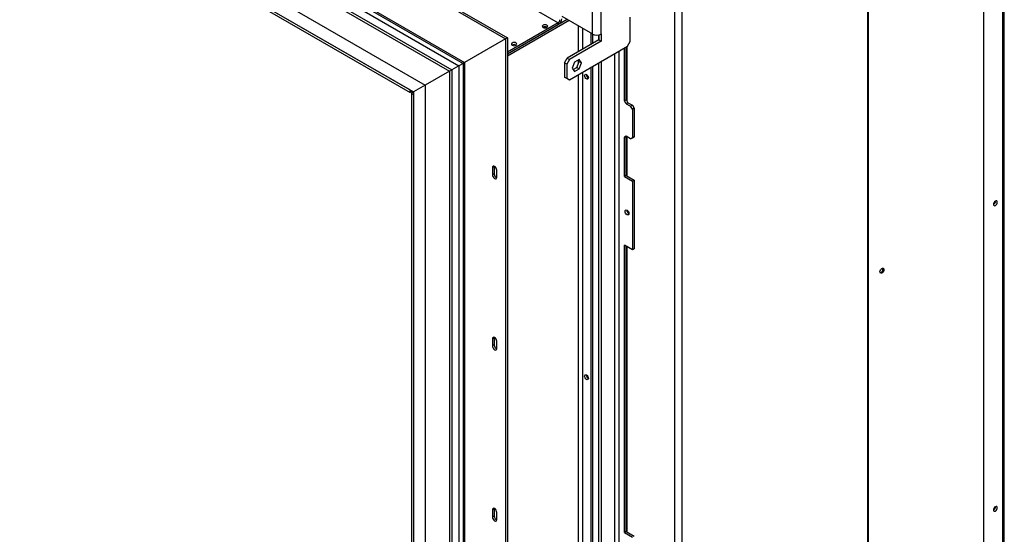
# Model space of a CAD drawing. Units: millimetres. Extents: x 29 to 5000, y 41 to 4167.
# Drawn here: x 4211 to 5000, y 635 to 1047 of the extents above; entities that cross this region are included whole.
import ezdxf

# ---------------------------------------------------------------- set-up
doc = ezdxf.new("R2010")
doc.units = ezdxf.units.MM
doc.header["$LTSCALE"] = 20

msp = doc.modelspace()

# ---------------------------------------------------------------- linework, layer by layer
at = {"color": 7, "linetype": 'Continuous', "lineweight": 25}
for p, q in [((3422.91, 1713.3), (4601.66, 1032.83)), ((3421.5, 1712.49), (4600.24, 1032.01)), ((3426.73, 1657.54), (4555.27, 1006.04)), ((3428.64, 1658.64), (4557.18, 1007.15)), ((3569, 1664.55), (4642.39, 1044.9)), ((3454.38, 1655.54), (4567.36, 1013.02)), ((3457.21, 1652.55), (4566.19, 1012.35)), ((3473.19, 1639.45), (4562.84, 1010.41)), ((3446.17, 1623.86), (4535.83, 994.82)), ((3457.28, 1606.59), (4526.42, 989.38)), ((3460.1, 1604.96), (4523.59, 991.02)), ((3460.1, 1602.91), (4523.59, 988.98)), ((4998.77, 535.96), (4998.77, 1271.26)), ((4999.94, 537.6), (4999.94, 1272.89)), ((4983.14, 1242.11), (4983.14, 543.97)), ((4890.51, 491.31), (4890.51, 1189.46)), ((4891.21, 490.9), (4891.21, 1189.05)), ((4735.73, 410.53), (4735.73, 1104.42)), ((4741.38, 1103.69), (4741.38, 411.26)), ((4669.75, 1035.88), (4669.75, 1084.46)), ((4676.83, 1035.88), (4676.83, 1088.55)), ((4645.22, 1050.04), (4669.75, 1035.88)), ((4649.67, 1047.47), (4601.66, 1019.75)), ((4651.09, 1046.65), (4601.66, 1018.12)), ((4642.39, 1044.9), (4601.66, 1021.39)), ((4642.39, 1043.27), (4601.66, 1019.75)), ((4642.39, 1044.9), (4642.39, 1043.27)), ((4658.3, 1042.49), (4658.3, 1021.51)), ((4700.16, 1029.75), (4700.16, 1049.35)), ((4630.23, 1041.31), (4630.1, 1041.23)), ((4661.83, 1040.45), (4661.83, 1023.55)), ((4668.55, 1036.57), (4668.55, 1027.43)), ((4669.97, 1035.76), (4669.97, 1028.24)), ((4674.92, 1031.1), (4674.92, 1035.19)), ((4675.06, 1035.22), (4675.06, 1031.18)), ((4676.83, 1035.88), (4676.83, 1030.16)), ((4600.24, 1032.01), (4567.36, 1013.02)), ((4601.66, 1032.83), (4600.24, 1032.01)), ((4600.24, 1032.01), (4600.24, 284.88)), ((4601.66, 1032.83), (4601.66, 285.69)), ((4605.48, 1027.02), (4605.35, 1026.94)), ((4675.06, 1031.18), (4649.6, 1016.49)), ((4676.83, 1030.16), (4651.37, 1015.47)), ((4651.37, 999.14), (4698.04, 1026.08)), ((4675.06, 1031.18), (4676.83, 1030.16)), ((4698.04, 1026.08), (4700.16, 1029.75)), ((4687.64, 462.19), (4687.64, 1020.08)), ((4691.18, 464.23), (4691.18, 1022.12)), ((4695.42, 982.43), (4695.42, 1024.57)), ((4696.84, 983.25), (4696.84, 1025.38)), ((4697.54, 982.02), (4697.54, 1025.79)), ((4562.84, 1010.41), (4557.18, 1007.14)), ((4566.19, 1012.35), (4562.84, 1010.41)), ((4562.84, 1010.41), (4562.84, 366.16)), ((4566.19, 1012.35), (4566.19, 345.77)), ((4567.36, 1013.02), (4567.36, 341.83)), ((4647.48, 1012.81), (4649.6, 1016.49)), ((4649.25, 1011.79), (4647.48, 1012.81)), ((4647.48, 1012.81), (4647.48, 1001.38)), ((4651.37, 1015.47), (4649.25, 1011.79)), ((4649.25, 1011.79), (4649.25, 1000.36)), ((4649.6, 1016.49), (4651.37, 1015.47)), ((4655.35, 1013.31), (4653.49, 1008.53)), ((4659.06, 1015.46), (4655.35, 1013.31)), ((4657.29, 1009.05), (4659.15, 1013.83)), ((4658.3, 1015.02), (4658.3, 1011.64)), ((4659.15, 1013.83), (4658.31, 1015.03)), ((4660.92, 1012.81), (4659.06, 1015.46)), ((4659.06, 1008.03), (4660.92, 1012.81)), ((4659.15, 1013.83), (4660.92, 1012.81)), ((4674.92, 454.84), (4674.92, 1012.73)), ((4677.04, 456.07), (4677.04, 1013.95)), ((4555.27, 1006.04), (4535.83, 994.82)), ((4555.27, 1006.04), (4557.18, 1007.15)), ((4555.27, 1006.04), (4555.27, 316.88)), ((4557.18, 1007.15), (4557.18, 317.99)), ((4653.49, 1008.53), (4655.35, 1005.88)), ((4654.32, 1007.33), (4657.29, 1009.05)), ((4655.35, 1005.88), (4659.06, 1008.03)), ((4657.29, 1009.05), (4659.06, 1008.03)), ((4658.3, 1003.14), (4658.3, 466.58)), ((4661.83, 1005.18), (4661.83, 464.6)), ((4668.55, 1009.06), (4668.55, 460.72)), ((4669.97, 1009.87), (4669.97, 461.54)), ((4535.83, 994.81), (4526.42, 989.38)), ((4535.83, 994.82), (4535.83, 350.56)), ((4647.48, 1001.38), (4649.25, 1000.36)), ((4649.6, 1000.16), (4647.48, 1001.38)), ((4649.25, 1000.36), (4651.37, 999.14)), ((4651.37, 999.14), (4649.6, 1000.16)), ((4523.59, 988.98), (4523.59, 991.02)), ((4525.36, 990), (4523.59, 988.98)), ((4526.42, 989.38), (4524.65, 988.36)), ((4524.65, 988.36), (4526.42, 987.34)), ((4524.65, 988.36), (4524.65, 371.87)), ((4526.42, 989.38), (4526.42, 368.81)), ((4526.42, 987.34), (4526.42, 370.85)), ((4695.42, 982.43), (4696.84, 983.25)), ((4696.84, 979.98), (4695.42, 982.43)), ((4696.84, 983.25), (4698.25, 980.8)), ((4698.25, 980.8), (4696.84, 979.98)), ((4696.84, 979.98), (4700.37, 977.94)), ((4698.25, 980.8), (4701.79, 978.76)), ((4700.37, 977.94), (4701.79, 978.76)), ((4701.79, 978.76), (4703.2, 976.31)), ((4701.79, 975.49), (4700.37, 977.94)), ((4703.2, 976.31), (4701.79, 975.49)), ((4701.79, 975.49), (4701.79, 952.63)), ((4703.2, 976.31), (4703.2, 953.45)), ((4695.42, 953.04), (4696.84, 953.85)), ((4696.84, 953.85), (4695.42, 953.04)), ((4695.42, 921.6), (4695.42, 953.04)), ((4700.37, 951.81), (4696.84, 953.85)), ((4696.84, 953.85), (4696.84, 953.85)), ((4696.84, 922.42), (4696.84, 953.85)), ((4697.54, 922.01), (4697.54, 953.45)), ((4700.37, 951.81), (4701.79, 952.63)), ((4701.79, 952.63), (4700.37, 951.81)), ((4701.79, 952.63), (4703.2, 953.45)), ((4703.2, 953.45), (4701.79, 952.63)), ((4591.05, 929.53), (4589.64, 928.72)), ((4589.64, 928.72), (4589.64, 923)), ((4591.05, 923.82), (4589.64, 923)), ((4591.08, 929.89), (4591.05, 929.53)), ((4591.05, 929.53), (4591.05, 923.82)), ((4593.17, 920.96), (4593.17, 926.68)), ((4696.84, 922.42), (4695.42, 921.6)), ((4695.42, 921.6), (4701.79, 917.93)), ((4696.84, 922.42), (4703.2, 918.74)), ((4703.2, 918.74), (4701.79, 917.93)), ((4701.79, 917.93), (4701.79, 862.81)), ((4703.2, 918.74), (4703.2, 863.63)), ((4697.4, 894.53), (4697.41, 894.69)), ((4697.54, 893.7), (4697.54, 894.61)), ((4701.79, 862.81), (4695.42, 866.48)), ((4695.42, 636.22), (4695.42, 866.48)), ((4696.84, 637.04), (4696.84, 865.67)), ((4697.54, 636.63), (4697.54, 865.26)), ((4703.2, 863.63), (4701.79, 862.81)), ((4591.05, 792.35), (4589.64, 791.54)), ((4589.64, 791.54), (4589.64, 785.82)), ((4591.08, 792.71), (4591.05, 792.35)), ((4591.05, 792.35), (4591.05, 786.64)), ((4593.17, 783.78), (4593.17, 789.5)), ((4591.05, 786.64), (4589.64, 785.82)), ((4591.05, 655.18), (4589.64, 654.36)), ((4591.08, 655.53), (4591.05, 655.18)), ((4591.05, 655.18), (4591.05, 649.46)), ((4589.64, 654.36), (4589.64, 648.64)), ((4591.05, 649.46), (4589.64, 648.64)), ((4593.17, 646.6), (4593.17, 652.32)), ((4696.84, 637.04), (4695.42, 636.22)), ((4695.42, 636.22), (4701.79, 632.55)), ((4696.84, 637.04), (4703.2, 633.36))]:
    msp.add_line(p, q, dxfattribs=at)
at = {"color": 7, "linetype": 'Continuous', "lineweight": 25, "flags": 128}
for points in [[(4630.23, 1042.94), (4629.75, 1042.53), (4629.58, 1042.04), (4629.75, 1041.56), (4630.23, 1041.14), (4630.94, 1040.87), (4631.78, 1040.77), (4632.62, 1040.87), (4633.34, 1041.14), (4633.81, 1041.56), (4633.98, 1042.04), (4633.81, 1042.53), (4633.34, 1042.94), (4632.62, 1043.22), (4631.78, 1043.31), (4630.94, 1043.22), (4630.23, 1042.94)], [(4605.48, 1028.65), (4605, 1028.24), (4604.83, 1027.75), (4605, 1027.27), (4605.48, 1026.86), (4606.19, 1026.58), (4607.03, 1026.48), (4607.88, 1026.58), (4608.59, 1026.86), (4609.07, 1027.27), (4609.23, 1027.75), (4609.07, 1028.24), (4608.59, 1028.65), (4607.88, 1028.93), (4607.03, 1029.02), (4606.19, 1028.93), (4605.48, 1028.65)], [(4665.02, 1003.42), (4665.61, 1002.94), (4666.12, 1002.26), (4666.45, 1001.48), (4666.57, 1000.72), (4666.45, 1000.1), (4666.12, 999.71), (4665.61, 999.62), (4665.02, 999.82), (4664.42, 1000.3), (4663.92, 1000.98), (4663.58, 1001.76), (4663.46, 1002.52), (4663.58, 1003.14), (4663.92, 1003.53), (4664.42, 1003.62), (4665.02, 1003.42)], [(4593.17, 926.68), (4593.04, 927.54), (4592.65, 928.42), (4592.08, 929.19), (4591.4, 929.74), (4590.73, 929.97), (4590.15, 929.86), (4589.77, 929.42), (4589.64, 928.72)], [(4589.64, 923), (4589.77, 922.14), (4590.15, 921.26), (4590.73, 920.49), (4591.4, 919.94), (4592.08, 919.7), (4592.65, 919.82), (4593.04, 920.26), (4593.17, 920.96)], [(4992.76, 898.39), (4993.34, 898.86), (4993.84, 899.52), (4994.16, 900.28), (4994.28, 901.02), (4994.16, 901.62), (4993.84, 902), (4993.34, 902.1), (4992.76, 901.9), (4992.18, 901.43), (4991.69, 900.76), (4991.36, 900), (4991.24, 899.26), (4991.36, 898.66), (4991.69, 898.28), (4992.18, 898.18), (4992.76, 898.39)], [(4695.99, 893.72), (4696.11, 894.33), (4696.44, 894.72), (4696.95, 894.82), (4697.54, 894.61), (4698.14, 894.13), (4698.64, 893.45), (4698.98, 892.68), (4699.1, 891.92), (4698.98, 891.3), (4698.64, 890.91), (4698.14, 890.81), (4697.54, 891.02), (4696.95, 891.5), (4696.44, 892.18), (4696.11, 892.96), (4695.99, 893.72)], [(4901.82, 844.26), (4901.21, 844.05), (4900.7, 844.15), (4900.35, 844.55), (4900.23, 845.18), (4900.35, 845.95), (4900.7, 846.75), (4901.21, 847.44), (4901.82, 847.94), (4902.43, 848.15), (4902.95, 848.05), (4903.29, 847.65), (4903.41, 847.02), (4903.29, 846.24), (4902.95, 845.45), (4902.43, 844.75), (4901.82, 844.26)], [(4901.11, 844.67), (4900.5, 844.46), (4900.4, 844.45)], [(4593.17, 789.5), (4593.04, 790.36), (4592.65, 791.24), (4592.08, 792.01), (4591.4, 792.56), (4590.73, 792.79), (4590.15, 792.68), (4589.77, 792.24), (4589.64, 791.54)], [(4589.64, 785.82), (4589.77, 784.96), (4590.15, 784.08), (4590.73, 783.31), (4591.4, 782.76), (4592.08, 782.53), (4592.65, 782.64), (4593.04, 783.08), (4593.17, 783.78)], [(4665.02, 762.54), (4665.61, 762.06), (4666.12, 761.38), (4666.45, 760.6), (4666.57, 759.84), (4666.45, 759.22), (4666.12, 758.84), (4665.61, 758.74), (4665.02, 758.94), (4664.42, 759.42), (4663.92, 760.11), (4663.58, 760.88), (4663.46, 761.64), (4663.58, 762.26), (4663.92, 762.65), (4664.42, 762.74), (4665.02, 762.54)], [(4593.17, 652.32), (4593.04, 653.18), (4592.65, 654.06), (4592.08, 654.83), (4591.4, 655.38), (4590.73, 655.62), (4590.15, 655.5), (4589.77, 655.06), (4589.64, 654.36)], [(4992.76, 653.42), (4993.34, 653.89), (4993.84, 654.56), (4994.16, 655.32), (4994.28, 656.06), (4994.16, 656.66), (4993.84, 657.04), (4993.34, 657.14), (4992.76, 656.94), (4992.18, 656.47), (4991.69, 655.8), (4991.36, 655.04), (4991.24, 654.3), (4991.36, 653.7), (4991.69, 653.32), (4992.18, 653.22), (4992.76, 653.42)], [(4589.64, 648.64), (4589.77, 647.78), (4590.15, 646.9), (4590.73, 646.13), (4591.4, 645.58), (4592.08, 645.35), (4592.65, 645.46), (4593.04, 645.9), (4593.17, 646.6)]]:
    msp.add_lwpolyline(points, dxfattribs=at)
at = {"color": 7, "linetype": 'Continuous', "lineweight": 25}
for centre, radius, start, end in [((4639.08, 1048.44), 6.15, 302.60548, 357.39452), ((4640.73, 1047.49), 3.07, 302.60548, 357.39452), ((4631.78, 1038.57), 3.15, 57.60517, 122.39483), ((4631.78, 1038.45), 3.25, 58.68651, 118.43194), ((4673.29, 1042.7), 7.69, 242.60967, 297.39033), ((4607.03, 1024.28), 3.15, 57.60517, 122.39483), ((4607.03, 1024.16), 3.25, 58.68651, 118.43194), ((4668.02, 1003.36), 3.14, 177.5896, 242.40502), ((4594.64, 923.86), 3.58, 180.71611, 245.38599), ((4989.77, 901.87), 3.09, 298.39428, 1.61109), ((4700.65, 894.62), 3.25, 181.56319, 241.32293), ((4899.81, 847.23), 2.87, 296.89657, 18.70134), ((4594.64, 786.68), 3.58, 180.71611, 245.38599), ((4668.02, 762.48), 3.14, 177.5896, 242.40502), ((4989.77, 656.9), 3.09, 298.39428, 1.61109), ((4594.64, 649.51), 3.58, 180.71611, 245.38599)]:
    msp.add_arc(centre, radius, start, end, dxfattribs=at)
msp.add_ellipse((4570.19, 1014.66), major_axis=(4, 2.31), ratio=0.00007, start_param=2.356154, end_param=3.141633, dxfattribs=at)

doc.saveas('drawing.dxf')
